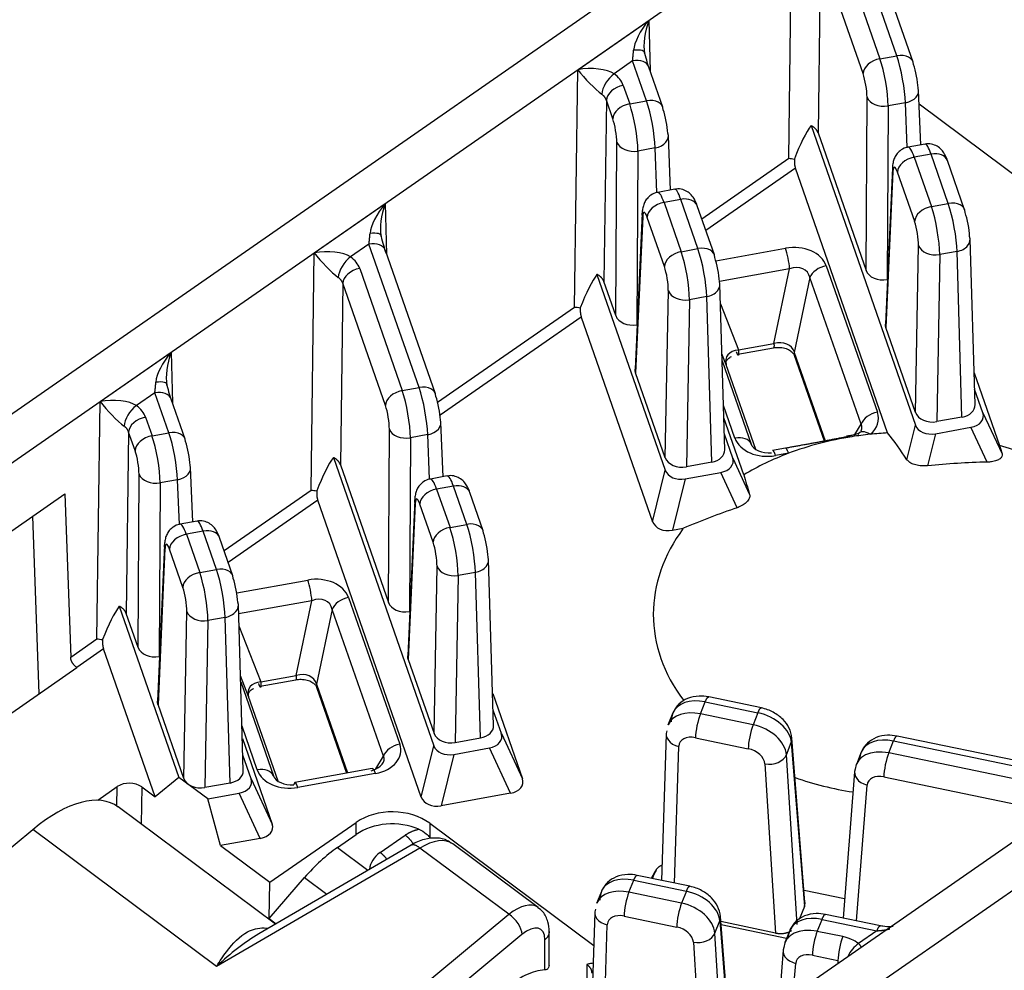
# Model space of a CAD drawing. Extents: x 0 to 21.9, y 0 to 16.9.
# Drawn here: x 11.6 to 12.7, y 14.8 to 15.9 of the extents above; entities that cross this region are included whole.
import ezdxf

# ---------------------------------------------------------------- set-up
doc = ezdxf.new("R2010")
doc.units = 0
doc.header["$LTSCALE"] = 0.375
doc.header["$MEASUREMENT"] = 0
doc.layers.add('61-773422-STUFFER-CAP', color=252, linetype='CONTINUOUS')
doc.layers.add('61-778859-NOSE-HOUSING', color=254, linetype='CONTINUOUS')

msp = doc.modelspace()

# ---------------------------------------------------------------- linework, layer by layer
at = {"layer": '61-773422-STUFFER-CAP'}
for p, q in [((12.5813, 16.1694), (11.4784, 15.4033)), ((11.5173, 15.3743), (12.6202, 16.1404)), ((12.6184, 15.9002), (12.5609, 16.0653)), ((12.4942, 15.7822), (12.4979, 16.0552)), ((12.6373, 15.8929), (12.5797, 16.058)), ((12.5502, 16.0373), (12.5992, 15.8968)), ((12.5308, 16.0201), (12.528, 15.8114)), ((12.5798, 15.8796), (12.5308, 16.0201)), ((12.2515, 15.8841), (12.3332, 15.9409)), ((12.3332, 15.9409), (12.3348, 15.8827)), ((12.3145, 15.8942), (12.2933, 15.8795)), ((12.3305, 15.8483), (12.3145, 15.8942)), ((12.5992, 15.8968), (12.6184, 15.9002)), ((12.2479, 15.6111), (12.2515, 15.8841)), ((12.3494, 15.841), (12.3334, 15.8869)), ((12.3038, 15.8661), (12.3112, 15.8448)), ((12.6461, 15.7977), (12.6436, 15.8601)), ((12.2844, 15.849), (12.2816, 15.6403)), ((12.2918, 15.8277), (12.2844, 15.849)), ((12.3112, 15.8448), (12.3305, 15.8483)), ((12.5832, 15.6532), (12.5843, 15.8525)), ((12.6086, 15.8425), (12.6074, 15.6427)), ((12.6285, 15.8461), (12.6086, 15.8425)), ((12.6306, 15.7948), (12.6285, 15.8461)), ((12.8681, 15.6776), (12.6442, 15.8445)), ((12.5199, 15.8198), (12.64, 15.4753)), ((12.3582, 15.7457), (12.3557, 15.8082)), ((12.528, 15.8114), (12.5832, 15.6532)), ((12.2953, 15.6012), (12.2964, 15.8005)), ((12.3406, 15.7941), (12.3206, 15.7905)), ((12.3426, 15.7429), (12.3406, 15.7941)), ((12.651, 15.7985), (12.6315, 15.795)), ((12.3206, 15.7905), (12.3195, 15.5908)), ((12.3941, 15.7127), (12.4942, 15.7822)), ((12.658, 15.7869), (12.6387, 15.7834)), ((12.6387, 15.7834), (12.6585, 15.7267)), ((12.6777, 15.7302), (12.658, 15.7869)), ((12.5019, 15.7707), (12.3989, 15.6991)), ((12.608, 15.4663), (12.5019, 15.7707)), ((12.6135, 15.7712), (12.6055, 15.5915)), ((12.6966, 15.7228), (12.6768, 15.7796)), ((12.6141, 15.767), (12.606, 15.5876)), ((12.6391, 15.7095), (12.6193, 15.7663)), ((12.363, 15.7466), (12.3435, 15.743)), ((12.37, 15.735), (12.3508, 15.7315)), ((12.3898, 15.6783), (12.37, 15.735)), ((11.9483, 15.6734), (12.03, 15.7302)), ((12.03, 15.7302), (12.0316, 15.6721)), ((12.3508, 15.7315), (12.3705, 15.6748)), ((12.4087, 15.671), (12.3889, 15.7277)), ((12.6585, 15.7267), (12.6777, 15.7302)), ((12.3256, 15.7192), (12.3175, 15.5396)), ((12.3262, 15.715), (12.3181, 15.5356)), ((12.3511, 15.6576), (12.3314, 15.7143)), ((12.7087, 15.4988), (12.7029, 15.6893)), ((12.0113, 15.6836), (11.9901, 15.6688)), ((12.0689, 15.5185), (12.0113, 15.6836)), ((12.3705, 15.6748), (12.3898, 15.6783)), ((12.4104, 15.6644), (12.4905, 15.6788)), ((12.6402, 15.4897), (12.6436, 15.6819)), ((11.9446, 15.4004), (11.9483, 15.6734)), ((12.0877, 15.5112), (12.0302, 15.6763)), ((12.6679, 15.6714), (12.6644, 15.4793)), ((12.6878, 15.675), (12.6679, 15.6714)), ((12.6935, 15.4845), (12.6878, 15.675)), ((12.0006, 15.6555), (12.0496, 15.515)), ((12.5374, 15.6586), (12.5962, 15.49)), ((12.2736, 15.6486), (12.3521, 15.4234)), ((12.4952, 15.655), (12.4144, 15.6405)), ((12.4772, 15.5691), (12.4952, 15.655)), ((12.5186, 15.6449), (12.5006, 15.559)), ((12.5775, 15.4763), (12.5186, 15.6449)), ((11.9812, 15.6384), (11.9784, 15.4297)), ((12.0302, 15.4978), (11.9812, 15.6384)), ((12.2953, 15.6012), (12.2816, 15.6403)), ((12.4207, 15.4469), (12.415, 15.6374)), ((12.6074, 15.6427), (12.6078, 15.6428)), ((12.3522, 15.4378), (12.3557, 15.63)), ((12.3999, 15.6231), (12.3799, 15.6195)), ((12.4056, 15.4326), (12.3999, 15.6231)), ((12.0902, 15.5016), (12.2479, 15.6111)), ((12.3799, 15.6195), (12.3765, 15.4274)), ((12.4157, 15.6147), (12.4363, 15.5617)), ((12.2555, 15.5996), (12.093, 15.4867)), ((12.2555, 15.5996), (12.3376, 15.3642)), ((12.3198, 15.5908), (12.3195, 15.5908)), ((12.6402, 15.4897), (12.606, 15.5876)), ((12.4363, 15.5617), (12.4772, 15.5691)), ((11.7019, 15.5023), (11.7837, 15.5591)), ((11.7837, 15.5591), (11.7853, 15.5009)), ((12.4223, 15.5448), (12.4174, 15.5574)), ((12.4358, 15.5568), (12.4766, 15.5642)), ((12.5005, 15.5556), (12.5349, 15.457)), ((12.5006, 15.559), (12.5361, 15.4572)), ((12.4177, 15.5491), (12.451, 15.4535)), ((12.4563, 15.4474), (12.4223, 15.5448)), ((12.4224, 15.5446), (12.4223, 15.5448)), ((12.4563, 15.4474), (12.4224, 15.5446)), ((12.3522, 15.4378), (12.3181, 15.5356)), ((12.7076, 15.5356), (12.7368, 15.4519)), ((11.7649, 15.5124), (11.7437, 15.4977)), ((11.7809, 15.4665), (11.7649, 15.5124)), ((12.0496, 15.515), (12.0689, 15.5185)), ((12.7176, 15.4893), (12.7081, 15.5166)), ((11.6983, 15.2293), (11.7019, 15.5023)), ((11.7998, 15.4592), (11.7838, 15.5051)), ((12.3759, 14.7348), (13.4788, 15.5009)), ((12.4323, 15.4604), (12.4192, 15.4979)), ((12.7176, 15.4893), (12.7396, 15.4421)), ((11.7542, 15.4844), (11.7617, 15.463)), ((12.0966, 15.4159), (12.094, 15.4783)), ((12.4425, 15.4181), (12.4196, 15.4838)), ((12.5704, 15.4643), (12.5775, 15.4763)), ((12.6302, 15.4355), (12.64, 15.4753)), ((12.6935, 15.4845), (12.6644, 15.4793)), ((11.7348, 15.4672), (11.732, 15.2585)), ((11.7423, 15.4459), (11.7348, 15.4672)), ((11.7617, 15.463), (11.7809, 15.4665)), ((12.0336, 15.2714), (12.0347, 15.4707)), ((12.0789, 15.4643), (12.059, 15.4607)), ((12.081, 15.413), (12.0789, 15.4643)), ((13.5177, 15.4719), (12.4148, 14.7058)), ((12.4297, 15.4374), (12.4202, 15.4647)), ((12.6631, 15.4654), (12.654, 15.4284)), ((12.6631, 15.4654), (12.7038, 15.4728)), ((12.7225, 15.4327), (12.7038, 15.4728)), ((12.059, 15.4607), (12.0578, 15.2609)), ((12.451, 15.4535), (12.4515, 15.4523)), ((12.4904, 15.4486), (12.4756, 15.446)), ((12.494, 15.4429), (12.4792, 15.4402)), ((11.9703, 15.438), (12.086, 15.1064)), ((11.9784, 15.4297), (12.0336, 15.2714)), ((12.4056, 15.4326), (12.3765, 15.4274)), ((12.4297, 15.4374), (12.4492, 15.3956)), ((11.7457, 15.2194), (11.7468, 15.4187)), ((11.8086, 15.3639), (11.8061, 15.4264)), ((12.3376, 15.3642), (12.3521, 15.4234)), ((12.3751, 15.4135), (12.4159, 15.4208)), ((12.4348, 15.3802), (12.4159, 15.4208)), ((11.7711, 15.4088), (11.7699, 15.209)), ((11.791, 15.4124), (11.7711, 15.4088)), ((11.7931, 15.3611), (11.791, 15.4124)), ((12.1014, 15.4168), (12.0819, 15.4132)), ((12.3751, 15.4135), (12.3606, 15.3543)), ((11.5678, 15.3311), (11.6614, 15.3961)), ((11.6614, 15.3961), (11.6681, 15.2083)), ((11.8446, 15.3309), (11.9446, 15.4004)), ((12.1084, 15.4052), (12.0891, 15.4017)), ((12.0891, 15.4017), (12.1045, 15.3576)), ((12.1237, 15.3611), (12.1084, 15.4052)), ((12.1426, 15.3538), (12.1273, 15.3978)), ((11.9523, 15.3889), (11.8493, 15.3174)), ((12.0714, 15.0473), (11.9523, 15.3889)), ((12.0639, 15.3894), (12.0559, 15.2098)), ((12.0645, 15.3852), (12.0565, 15.2058)), ((12.0851, 15.3405), (12.0697, 15.3845)), ((11.6317, 15.166), (11.6244, 15.3704)), ((11.8135, 15.3648), (11.794, 15.3613)), ((12.1045, 15.3576), (12.1237, 15.3611)), ((11.8205, 15.3532), (11.8012, 15.3497)), ((11.8012, 15.3497), (11.8165, 15.3057)), ((11.8358, 15.3092), (11.8205, 15.3532)), ((12.3606, 15.3543), (12.3729, 15.3566)), ((11.8547, 15.3019), (11.8393, 15.3459)), ((11.776, 15.3374), (11.768, 15.1578)), ((11.7766, 15.3333), (11.7686, 15.1538)), ((11.7971, 15.2886), (11.7818, 15.3326)), ((12.1547, 15.1297), (12.1489, 15.3203)), ((11.8165, 15.3057), (11.8358, 15.3092)), ((12.0862, 15.1206), (12.0896, 15.3128)), ((12.1338, 15.3059), (12.1139, 15.3023)), ((12.1395, 15.1154), (12.1338, 15.3059)), ((11.8592, 15.2823), (11.9409, 15.297)), ((12.1139, 15.3023), (12.1104, 15.1102)), ((11.9456, 15.2733), (11.8613, 15.2581)), ((11.9276, 15.1873), (11.9456, 15.2733)), ((11.9878, 15.2768), (12.0466, 15.1082)), ((11.724, 15.2669), (11.7926, 15.07)), ((11.7982, 15.0687), (11.8017, 15.2609)), ((11.8667, 15.0778), (11.861, 15.2684)), ((11.9691, 15.2632), (11.951, 15.1772)), ((12.0279, 15.0945), (11.9691, 15.2632)), ((12.0578, 15.2609), (12.0582, 15.261)), ((11.7457, 15.2194), (11.732, 15.2585)), ((11.8259, 15.2504), (11.8225, 15.0583)), ((11.8459, 15.254), (11.8259, 15.2504)), ((11.8516, 15.0635), (11.8459, 15.254)), ((11.8617, 15.2442), (11.8868, 15.1799)), ((11.6681, 15.2083), (11.6983, 15.2293)), ((11.7059, 15.2178), (11.6751, 15.1964)), ((11.7653, 15.0476), (11.7059, 15.2178)), ((11.7703, 15.209), (11.7699, 15.209)), ((12.0565, 15.2058), (12.0862, 15.1206)), ((11.5747, 15.1264), (11.6752, 15.1963)), ((11.6752, 15.1963), (11.6751, 15.1964)), ((11.8727, 15.1631), (11.8634, 15.1869)), ((11.8637, 15.18), (11.9014, 15.0717)), ((11.8862, 15.175), (11.927, 15.1824)), ((11.8868, 15.1799), (11.9276, 15.1873)), ((11.951, 15.1772), (11.9866, 15.0751)), ((11.951, 15.1738), (11.9854, 15.0749)), ((11.9067, 15.0656), (11.8727, 15.1631)), ((11.8728, 15.1629), (11.8727, 15.1631)), ((11.9067, 15.0656), (11.8728, 15.1629)), ((12.1536, 15.1666), (12.1878, 15.0683)), ((12.3925, 15.1431), (12.398, 15.1568)), ((12.398, 15.1568), (12.4587, 15.1442)), ((12.4627, 15.1499), (12.4021, 15.1625)), ((11.7982, 15.0687), (11.7686, 15.1538)), ((12.1636, 15.1204), (12.1541, 15.1475)), ((12.3609, 15.1441), (12.3553, 15.13)), ((12.4532, 15.1305), (12.3925, 15.1431)), ((12.4587, 15.1442), (12.4532, 15.1305)), ((11.8827, 15.0786), (11.8652, 15.1288)), ((11.8656, 15.1147), (11.8999, 15.0163)), ((12.1104, 15.1102), (12.1395, 15.1154)), ((12.1636, 15.1204), (12.1878, 15.0683)), ((12.3532, 15.1199), (12.348, 14.9515)), ((12.387, 15.1156), (12.4476, 15.103)), ((12.5129, 14.9264), (12.4979, 15.115)), ((12.6092, 15.0981), (12.6147, 15.1119)), ((12.6147, 15.1119), (12.8421, 15.0647)), ((12.8462, 15.0704), (12.6188, 15.1175)), ((12.0714, 15.0473), (12.086, 15.1064)), ((12.109, 15.0965), (12.1498, 15.1039)), ((12.174, 15.0517), (12.1498, 15.1039)), ((12.3628, 14.9484), (12.3676, 15.1057)), ((12.4915, 15.096), (12.4971, 15.1102)), ((12.4971, 15.1102), (12.5122, 14.9216)), ((11.8756, 15.0685), (11.8662, 15.0956)), ((12.0192, 15.0797), (12.0279, 15.0945)), ((12.109, 15.0965), (12.0945, 15.0374)), ((12.5038, 14.9008), (12.4915, 15.096)), ((12.5777, 15.0991), (12.572, 15.085)), ((12.8027, 15.058), (12.6092, 15.0981)), ((12.015, 15.0803), (11.926, 15.0642)), ((12.4667, 15.0856), (12.4791, 14.891)), ((11.7926, 15.07), (11.7653, 15.0476)), ((11.8257, 15.0454), (11.7926, 15.07)), ((11.8756, 15.0685), (11.8999, 15.0163)), ((11.9014, 15.0717), (11.9019, 15.0705)), ((12.0185, 15.0745), (11.9296, 15.0584)), ((12.57, 15.0764), (12.5567, 14.9082)), ((12.6037, 15.0706), (12.7972, 15.0305)), ((11.6992, 15.0437), (11.7217, 15.0594)), ((11.7213, 15.037), (11.7217, 15.0594)), ((11.75, 15.059), (11.7492, 15.0163)), ((11.75, 15.059), (11.7653, 15.0476)), ((11.8516, 15.0635), (11.8225, 15.0583)), ((12.572, 14.905), (12.5844, 15.0612)), ((11.8257, 15.0454), (11.8619, 15.0519)), ((11.8405, 14.9916), (11.8257, 15.0454)), ((11.8861, 14.9998), (11.8619, 15.0519)), ((12.174, 15.0517), (12.0945, 15.0374)), ((11.8972, 14.9493), (11.9964, 15.0182)), ((11.9964, 15.0043), (11.9964, 15.0182)), ((12.0813, 15.0172), (12.2699, 14.8767)), ((12.0813, 15.0172), (12.0813, 15.0006)), ((11.8861, 14.9998), (11.8405, 14.9916)), ((11.9749, 14.9894), (11.9964, 15.0043)), ((12.0242, 14.9836), (12.053, 15.0036)), ((11.8405, 14.9916), (11.8972, 14.9493)), ((11.9749, 14.9894), (12.01, 14.9632)), ((11.8965, 14.9075), (11.9372, 14.9548)), ((11.9372, 14.9548), (11.9629, 14.9357)), ((12.3805, 14.9447), (12.3199, 14.9573)), ((12.3415, 14.9632), (12.3362, 14.9539)), ((12.3363, 14.9539), (12.3407, 14.9616)), ((12.3375, 14.9536), (12.3407, 14.9616)), ((11.8965, 14.9075), (11.8972, 14.9493)), ((12.3103, 14.9379), (12.3158, 14.9516)), ((12.3158, 14.9516), (12.3764, 14.939)), ((12.2788, 14.9389), (12.2731, 14.9248)), ((12.3709, 14.9253), (12.3103, 14.9379)), ((12.3764, 14.939), (12.3709, 14.9253)), ((12.5118, 14.9404), (12.5585, 14.9307)), ((12.5122, 14.9216), (12.5062, 14.9066)), ((11.8965, 14.9075), (11.9044, 14.9016)), ((12.271, 14.9147), (12.2652, 14.7243)), ((12.3048, 14.9104), (12.3654, 14.8978)), ((12.4268, 14.7701), (12.4157, 14.9098)), ((12.5998, 14.8993), (12.5366, 14.9124)), ((12.2796, 14.7101), (12.2855, 14.9005)), ((12.4092, 14.8908), (12.4149, 14.905)), ((12.4149, 14.905), (12.4257, 14.7694)), ((12.4791, 14.891), (12.4161, 14.9041)), ((12.4917, 14.8846), (12.4164, 14.9003)), ((12.527, 14.8929), (12.5325, 14.9067)), ((12.5325, 14.9067), (12.5957, 14.8936)), ((12.4173, 14.7635), (12.4092, 14.8908)), ((12.4954, 14.894), (12.4898, 14.8799)), ((12.5564, 14.8869), (12.527, 14.8929)), ((12.5957, 14.8936), (12.5745, 14.8788)), ((12.3845, 14.8805), (12.393, 14.7466)), ((12.4878, 14.8712), (12.4828, 14.809)), ((12.5214, 14.8655), (12.5508, 14.8594)), ((12.2619, 14.8548), (12.2619, 14.8392)), ((12.4993, 14.8205), (12.5022, 14.8561)), ((12.5508, 14.8594), (12.5507, 14.8562))]:
    msp.add_line(p, q, dxfattribs=at)
for centre, major_axis, ratio, start_param, end_param in [((12.3471, 15.9308), (0.0287, 0.0335), 0.388433, 1.601185, 2.649661), ((12.3471, 15.9308), (0.0115, 0.0388), 0.403666, 1.428584, 2.47706), ((12.309, 15.8993), (0.0194, 0.0047), 0.293853, 6.118766, 7.430189), ((12.3145, 15.8803), (0.0189, 0.0066), 0.673779, 0.000023, 1.34), ((12.3333, 15.9114), (-0.0092, 0.0422), 0.154595, 1.737199, 2.242066), ((12.5992, 15.8829), (0.0189, 0.0066), 0.673779, 1.34, 2.893343), ((12.5988, 15.8689), (-0.0069, 0.0394), 0.175305, 3.947722, 5.466158), ((12.6184, 15.8863), (0.0189, 0.0066), 0.673779, 6.069842, 7.623185), ((12.6188, 15.8725), (-0.0073, 0.0393), 0.162749, 3.945675, 5.464111), ((12.2654, 15.874), (0.0314, 0.0003), 0.363546, 0.471668, 2.025011), ((12.2654, 15.874), (-0.0195, 0.0207), 0.139018, 0.936505, 2.489848), ((12.6382, 15.8763), (-0.0038, 0.0196), 0.156455, 3.944772, 5.463208), ((12.2933, 15.8656), (0.0117, 0.0162), 0.491454, 0.97192, 2.512252), ((12.265, 15.8591), (0.04, 0), 0.719711, 0.245558, 0.784629), ((12.5794, 15.8657), (-0.0033, 0.0197), 0.181563, 3.948866, 5.467303), ((12.3038, 15.8522), (0.0189, 0.0066), 0.673779, 1.34, 2.893343), ((12.6236, 15.8593), (0.02, 0.0008), 0.685933, 4.930002, 6.499885), ((12.3305, 15.8344), (0.0189, 0.0066), 0.673779, 6.069842, 7.623185), ((12.3309, 15.8206), (-0.0073, 0.0393), 0.162749, 3.945675, 5.464111), ((12.6037, 15.8557), (-0.02, 0.0001), 0.680041, 0.250242, 1.820125), ((12.3112, 15.8309), (0.0189, 0.0066), 0.673779, 1.34, 2.893343), ((12.3109, 15.817), (-0.0069, 0.0394), 0.175305, 3.947722, 5.466158), ((12.3502, 15.8243), (-0.0038, 0.0196), 0.156455, 3.944772, 5.463208), ((12.2915, 15.8137), (-0.0033, 0.0197), 0.181563, 3.948866, 5.467303), ((12.5081, 15.7738), (0.0185, 0.0509), 0.176746, 0.509525, 1.484073), ((12.3357, 15.8073), (0.02, 0.0008), 0.685933, 4.930002, 6.499885), ((12.3158, 15.8038), (-0.02, 0.0001), 0.680041, 0.250242, 1.820125), ((12.6383, 15.7556), (-0.0069, 0.0394), 0.175305, 5.466158, 6.270977), ((12.6583, 15.7592), (-0.0073, 0.0393), 0.162749, 5.464111, 6.282193), ((12.6387, 15.7696), (0.0189, 0.0066), 0.673779, 1.34, 2.893343), ((12.658, 15.773), (0.0189, 0.0066), 0.673779, 0.000023, 1.34), ((12.6189, 15.7523), (-0.0033, 0.0197), 0.181563, 5.467303, 6.985739), ((12.3704, 15.7072), (-0.0073, 0.0393), 0.162749, 5.464111, 6.282193), ((12.3504, 15.7036), (-0.0069, 0.0394), 0.175305, 5.466158, 6.270977), ((12.37, 15.7211), (0.0189, 0.0066), 0.673779, 0.000023, 1.34), ((12.0439, 15.7201), (0.0287, 0.0335), 0.388433, 1.601185, 2.649661), ((12.0439, 15.7201), (0.0115, 0.0388), 0.403666, 1.428584, 2.47706), ((12.3508, 15.7176), (0.0189, 0.0066), 0.673779, 1.34, 2.893343), ((12.6585, 15.7128), (0.0189, 0.0066), 0.673779, 1.34, 2.893343), ((12.6581, 15.6988), (-0.0069, 0.0394), 0.175203, 3.91283, 5.466176), ((12.6777, 15.7163), (0.0189, 0.0066), 0.673779, 6.069842, 7.623185), ((12.6781, 15.7024), (-0.0073, 0.0393), 0.162647, 3.910786, 5.464132), ((12.331, 15.7004), (-0.0033, 0.0197), 0.181563, 5.467303, 6.985739), ((12.6975, 15.7062), (-0.0038, 0.0196), 0.156454, 3.909865, 5.463211), ((12.6387, 15.6956), (-0.0033, 0.0197), 0.181564, 3.913954, 5.4673), ((12.0058, 15.6887), (0.0194, 0.0047), 0.293853, 6.118766, 7.430189), ((12.0301, 15.7008), (-0.0092, 0.0422), 0.154595, 1.737199, 2.242066), ((12.6829, 15.6887), (0.02, 0.0006), 0.710311, 4.936531, 6.507328), ((12.0113, 15.6697), (0.0189, 0.0066), 0.673779, 0.000023, 1.34), ((12.3898, 15.6644), (0.0189, 0.0066), 0.673779, 6.069842, 7.623185), ((12.3901, 15.6505), (-0.0073, 0.0393), 0.162647, 3.910786, 5.464132), ((12.4979, 15.6494), (0.0406, 0.0039), 0.738025, 0.177946, 1.681705), ((12.4905, 15.6649), (-0.0036, 0.0197), 0.169033, 4.156098, 5.465095), ((12.663, 15.6851), (-0.02, 0.0004), 0.704419, 0.258674, 1.828861), ((11.9622, 15.6633), (0.0314, 0.0003), 0.363546, 0.471668, 2.025011), ((11.9622, 15.6633), (-0.0195, 0.0207), 0.139018, 0.936505, 2.489848), ((11.9901, 15.6549), (0.0117, 0.0162), 0.491454, 0.97192, 2.512252), ((11.9618, 15.6485), (0.04, 0), 0.719711, 0.245558, 0.784629), ((12.3705, 15.6609), (0.0189, 0.0066), 0.673779, 1.34, 2.893343), ((12.3702, 15.6469), (-0.0069, 0.0394), 0.175203, 3.91283, 5.466176), ((12.4095, 15.6543), (-0.0038, 0.0196), 0.156454, 3.909865, 5.463211), ((12.0006, 15.6416), (0.0189, 0.0066), 0.673779, 1.34, 2.893343), ((12.3508, 15.6437), (-0.0033, 0.0197), 0.181564, 3.913954, 5.4673), ((12.4979, 15.6355), (0.0169, 0.0167), 0.763243, 5.828713, 7.332472), ((12.5374, 15.6447), (0.0189, 0.0066), 0.673779, 1.34, 2.648997), ((12.2618, 15.6026), (0.0185, 0.0509), 0.176746, 0.509525, 1.484073), ((12.6026, 15.6567), (0.02, 0), 0.720424, 3.387487, 4.95737), ((12.395, 15.6368), (0.02, 0.0006), 0.710311, 4.936531, 6.507328), ((12.3751, 15.6332), (-0.02, 0.0004), 0.704419, 0.258674, 1.828861), ((12.3146, 15.6047), (0.02, 0), 0.720424, 3.387487, 4.95737), ((12.4804, 15.552), (0.0194, 0.0094), 0.798264, 6.136296, 7.640054), ((11.7975, 15.549), (0.0287, 0.0335), 0.388433, 1.601185, 2.649661), ((11.7975, 15.549), (0.0115, 0.0388), 0.403666, 1.428584, 2.47706), ((12.4436, 15.5453), (-0.0214, 0.0074), 0.683624, 5.279181, 6.782939), ((11.7594, 15.5175), (0.0194, 0.0047), 0.293853, 6.118766, 7.430189), ((11.7837, 15.5297), (-0.0092, 0.0422), 0.154595, 1.737199, 2.242066), ((12.0689, 15.5046), (0.0189, 0.0066), 0.673779, 6.069842, 7.623185), ((11.7649, 15.4985), (0.0189, 0.0066), 0.673779, 0.000023, 1.34), ((12.0496, 15.5011), (0.0189, 0.0066), 0.673779, 1.34, 2.893343), ((12.0492, 15.4871), (-0.0069, 0.0394), 0.175305, 3.947722, 5.466158), ((12.0692, 15.4907), (-0.0073, 0.0393), 0.162749, 3.945675, 5.464111), ((12.0886, 15.4945), (-0.0038, 0.0196), 0.156455, 3.944772, 5.463208), ((11.7158, 15.4922), (0.0314, 0.0003), 0.363546, 0.471668, 2.025011), ((11.7158, 15.4922), (-0.0195, 0.0207), 0.139018, 0.936505, 2.489848), ((11.7437, 15.4838), (0.0117, 0.0162), 0.491454, 0.97192, 2.512252), ((11.7154, 15.4773), (0.04, 0), 0.719711, 0.245558, 0.784629), ((12.0299, 15.4839), (-0.0033, 0.0197), 0.181563, 3.948866, 5.467303), ((12.6887, 15.4985), (-0.02, 0), 0.719236, 1.816867, 3.163505), ((12.5962, 15.4761), (0.0189, 0.0066), 0.673779, 1.34, 2.648997), ((12.5554, 15.4846), (-0.042, 0.0033), 0.693453, 2.507401, 3.438084), ((12.6596, 15.4932), (0.02, 0), 0.719443, 3.387123, 4.95731), ((12.6967, 15.4871), (-0.0215, 0.0024), 0.678828, 1.98636, 3.456989), ((11.7542, 15.4705), (0.0189, 0.0066), 0.673779, 1.34, 2.893343), ((12.074, 15.4775), (0.02, 0.0008), 0.685933, 4.930002, 6.499885), ((12.66, 15.4805), (0.0205, 0.0031), 0.743728, 3.280549, 4.751178), ((11.7617, 15.4491), (0.0189, 0.0066), 0.673779, 1.34, 2.893343), ((11.7613, 15.4352), (-0.0069, 0.0394), 0.175305, 3.947722, 5.466158), ((11.7809, 15.4526), (0.0189, 0.0066), 0.673779, 6.069842, 7.623185), ((11.7813, 15.4388), (-0.0073, 0.0393), 0.162749, 3.945675, 5.464111), ((12.0541, 15.4739), (-0.02, 0.0001), 0.680041, 0.250242, 1.820125), ((12.6291, 15.2577), (0.2907, 0), 0.71934, 1.713288, 1.786352), ((12.5878, 15.4508), (-0.0125, 0.0156), 0.517402, 5.28479, 6.499403), ((12.6291, 15.2577), (0.2907, 0), 0.71934, 1.643279, 1.713288), ((12.4342, 14.6994), (0.0491, 0.8424), 0.387834, 5.797265, 5.878364), ((11.8007, 15.4425), (-0.0038, 0.0196), 0.156455, 3.944772, 5.463208), ((12.4323, 15.4465), (0.0189, 0.0066), 0.673779, 0.031003, 1.34), ((12.4718, 15.4696), (0.0406, 0.0039), 0.738025, 3.319539, 4.823298), ((12.4718, 15.4557), (-0.0212, 0.0003), 0.58525, 0.202227, 1.705986), ((12.6291, 15.2577), (0.2907, 0), 0.71934, 1.786352, 2.054184), ((12.6291, 15.2577), (0.2907, 0), 0.71934, 0.523272, 1.191391), ((13.0162, 14.8504), (-0.2944, 0.7023), 0.067116, 0.514738, 0.541188), ((11.7419, 15.4319), (-0.0033, 0.0197), 0.181563, 3.948866, 5.467303), ((12.4007, 15.4466), (-0.02, 0), 0.719236, 1.816867, 3.163505), ((12.6291, 15.2577), (0.2907, 0), 0.71934, 2.054184, 2.267631), ((11.7861, 15.4256), (0.02, 0.0008), 0.685933, 4.930002, 6.499885), ((11.9586, 15.392), (0.0185, 0.0509), 0.176746, 0.509525, 1.484073), ((12.3716, 15.4413), (0.02, 0), 0.719443, 3.387123, 4.95731), ((12.4088, 15.4352), (-0.0215, 0.0024), 0.678828, 1.98636, 3.456989), ((12.6461, 14.6555), (0.7685, 0.4011), 0.866678, 1.055267, 1.136641), ((11.7662, 15.422), (-0.02, 0.0001), 0.680041, 0.250242, 1.820125), ((12.3721, 15.4285), (0.0205, 0.0031), 0.743728, 3.280549, 4.751178), ((12.7571, 14.7417), (-0.332, 0.792), 0.067116, 0.519872, 0.572117), ((12.0888, 15.3738), (-0.0069, 0.0394), 0.175305, 5.466158, 6.270977), ((12.1087, 15.3774), (-0.0073, 0.0393), 0.162749, 5.464111, 6.282193), ((12.1084, 15.3913), (0.0189, 0.0066), 0.673779, 0.000023, 1.34), ((12.0891, 15.3878), (0.0189, 0.0066), 0.673779, 1.34, 2.893343), ((12.0694, 15.3706), (-0.0033, 0.0197), 0.181563, 5.467303, 6.985739), ((12.6461, 14.6555), (0.7685, 0.4011), 0.866678, 1.39916, 1.475792), ((11.8008, 15.3219), (-0.0069, 0.0394), 0.175305, 5.466158, 6.270977), ((11.8208, 15.3255), (-0.0073, 0.0393), 0.162749, 5.464111, 6.282193), ((12.1237, 15.3472), (0.0189, 0.0066), 0.673779, 6.069842, 7.623185), ((12.1241, 15.3334), (-0.0073, 0.0393), 0.162647, 3.910786, 5.464132), ((12.3575, 15.3694), (0.0205, 0.0031), 0.743728, 3.280549, 4.751178), ((11.8012, 15.3358), (0.0189, 0.0066), 0.673779, 1.34, 2.893343), ((11.8205, 15.3393), (0.0189, 0.0066), 0.673779, 0.000023, 1.34), ((12.1045, 15.3437), (0.0189, 0.0066), 0.673779, 1.34, 2.893343), ((12.1041, 15.3298), (-0.0069, 0.0394), 0.175203, 3.91283, 5.466176), ((12.1435, 15.3371), (-0.0038, 0.0196), 0.156454, 3.909865, 5.463211), ((12.6291, 15.2577), (0.2907, 0), 0.71934, 2.649268, 3.634878), ((11.7815, 15.3186), (-0.0033, 0.0197), 0.181563, 5.467303, 6.985739), ((12.0847, 15.3265), (-0.0033, 0.0197), 0.181564, 3.913954, 5.4673), ((12.1289, 15.3197), (0.02, 0.0006), 0.710311, 4.936531, 6.507328), ((11.8165, 15.2918), (0.0189, 0.0066), 0.673779, 1.34, 2.893343), ((11.8162, 15.2779), (-0.0069, 0.0394), 0.175203, 3.91283, 5.466176), ((11.8358, 15.2953), (0.0189, 0.0066), 0.673779, 6.069842, 7.623185), ((11.8361, 15.2815), (-0.0073, 0.0393), 0.162647, 3.910786, 5.464132), ((12.109, 15.3161), (-0.02, 0.0004), 0.704419, 0.258674, 1.828861), ((11.8555, 15.2852), (-0.0038, 0.0196), 0.156454, 3.909865, 5.463211), ((11.9483, 15.2677), (0.0406, 0.0039), 0.738025, 0.177946, 1.681705), ((11.9409, 15.2831), (-0.0036, 0.0197), 0.169033, 4.156098, 5.465095), ((11.7968, 15.2746), (-0.0033, 0.0197), 0.181564, 3.913954, 5.4673), ((11.841, 15.2678), (0.02, 0.0006), 0.710311, 4.936531, 6.507328), ((11.9483, 15.2538), (0.0169, 0.0167), 0.763243, 5.828713, 7.332472), ((11.9878, 15.263), (0.0189, 0.0066), 0.673779, 1.34, 2.648997), ((12.053, 15.2749), (0.02, 0), 0.720424, 3.387487, 4.95737), ((11.7122, 15.2209), (0.0185, 0.0509), 0.176746, 0.509525, 1.484073), ((11.8211, 15.2642), (-0.02, 0.0004), 0.704419, 0.258674, 1.828861), ((11.7651, 15.223), (0.02, 0), 0.720424, 3.387487, 4.95737), ((11.894, 15.1636), (-0.0214, 0.0074), 0.683624, 5.279181, 6.782939), ((11.9308, 15.1702), (0.0194, 0.0094), 0.798264, 6.136296, 7.640054), ((12.3981, 15.1293), (-0.0372, 0.0148), 0.661218, 4.971691, 6.281331), ((12.3924, 15.115), (-0.0371, 0.015), 0.673773, 4.975739, 6.257443), ((12.3925, 15.1292), (0.0041, 0.0196), 0.192445, 0.822784, 2.376127), ((12.4588, 15.1167), (-0.0372, 0.0148), 0.661188, 3.453387, 4.971824), ((12.1347, 15.1294), (-0.02, 0), 0.719236, 1.816867, 3.163505), ((12.3732, 15.1193), (-0.02, 0.0006), 0.71083, 6.024893, 7.595081), ((12.4532, 15.1166), (0.0041, 0.0196), 0.192445, 0.822784, 2.376127), ((12.4531, 15.1025), (-0.0371, 0.015), 0.673744, 3.457433, 4.975869), ((12.1056, 15.1241), (0.02, 0), 0.719443, 3.387123, 4.95731), ((12.1426, 15.1182), (-0.0215, 0.0024), 0.678828, 1.98636, 3.456989), ((12.3869, 15.1015), (-0.0185, 0.0076), 0.680009, 4.978055, 6.531401), ((12.6148, 15.0843), (-0.0372, 0.0148), 0.661188, 4.971824, 6.281191), ((12.0058, 15.1029), (-0.042, 0.0033), 0.693453, 1.934325, 3.438084), ((12.0466, 15.0943), (0.0189, 0.0066), 0.673779, 1.34, 2.648997), ((12.1059, 15.1116), (0.0205, 0.0031), 0.743728, 3.280549, 4.751178), ((12.4475, 15.0889), (-0.0185, 0.0076), 0.680011, 3.45961, 4.978046), ((12.6091, 15.0701), (-0.0371, 0.015), 0.673744, 4.975869, 6.494306), ((12.0058, 15.089), (0.023, 0.0028), 0.550176, 5.00307, 6.506829), ((12.4723, 15.0992), (0.02, 0.0013), 0.696542, 4.387245, 5.957128), ((12.6092, 15.0842), (0.0041, 0.0196), 0.192445, 0.822784, 2.376127), ((11.8467, 15.0775), (-0.02, 0), 0.719236, 1.816867, 3.163505), ((11.8827, 15.0647), (0.0189, 0.0066), 0.673779, 0.031003, 1.34), ((11.9222, 15.0878), (0.0406, 0.0039), 0.738025, 3.319539, 4.823298), ((12.5899, 15.0748), (-0.0199, 0.0016), 0.716682, 6.059745, 7.629628), ((11.8176, 15.0722), (0.02, 0), 0.719443, 3.387123, 4.95731), ((11.8547, 15.0663), (-0.0215, 0.0024), 0.678828, 1.98636, 3.456989), ((11.9222, 15.0739), (-0.0212, 0.0003), 0.58525, 0.202227, 1.705986), ((12.1669, 15.0661), (-0.0215, 0.0024), 0.678828, 1.98636, 3.456989), ((12.6291, 15.2577), (0.2907, 0), 0.71934, 4.257923, 4.501234), ((12.6036, 15.0565), (-0.0185, 0.0076), 0.680011, 4.978046, 6.496483), ((11.7356, 15.049), (0.02, 0), 0.719336, 0.767706, 2.338502), ((11.9296, 15.0445), (-0.0036, 0.0197), 0.169033, 5.465095, 6.774091), ((12.0914, 15.0525), (0.0205, 0.0031), 0.743728, 3.280549, 4.751178), ((12.0381, 14.9872), (0.06, 0), 0.71934, 0.767945, 2.338741), ((11.879, 15.0141), (-0.0215, 0.0024), 0.678828, 1.98636, 3.456989), ((12.0381, 14.9733), (0.06, 0), 0.71934, 1.034025, 2.338741), ((11.9749, 14.906), (0.0717, 0.0962), 0.499695, 0.979921, 1.431761), ((12.052, 14.9629), (0.04, 0), 0.71934, 2.338741, 3.093172), ((12.3159, 14.9241), (-0.0372, 0.0148), 0.661218, 4.971691, 6.281331), ((12.3102, 14.9099), (-0.0371, 0.015), 0.673773, 4.975739, 6.257443), ((12.3103, 14.924), (0.0041, 0.0196), 0.192445, 0.822784, 2.376127), ((12.3765, 14.9115), (-0.0372, 0.0148), 0.661188, 3.453387, 4.971824), ((12.3709, 14.9114), (0.0041, 0.0196), 0.192445, 0.822784, 2.376127), ((12.3708, 14.8973), (-0.0371, 0.015), 0.673744, 3.457433, 4.975869), ((12.291, 14.9141), (-0.02, 0.0006), 0.71083, 6.024893, 7.595081), ((12.3047, 14.8963), (-0.0185, 0.0076), 0.680009, 4.978055, 6.531401), ((12.5326, 14.8791), (-0.0372, 0.0148), 0.661188, 4.971824, 6.281191), ((12.3653, 14.8837), (-0.0185, 0.0076), 0.680011, 3.45961, 4.978046), ((12.5269, 14.8649), (-0.0371, 0.015), 0.673744, 4.975869, 6.494306), ((12.39, 14.894), (0.02, 0.0013), 0.696542, 4.387245, 5.957128), ((12.527, 14.8791), (0.0041, 0.0196), 0.192445, 0.822784, 2.376127), ((12.5564, 14.873), (0.0041, 0.0196), 0.192445, 0.822784, 2.376127), ((12.5453, 14.8592), (0.04, 0), 0.718954, 0.750308, 1.289379), ((12.5077, 14.8696), (-0.0199, 0.0016), 0.716682, 6.059745, 7.629628), ((12.5745, 14.8649), (0.0122, 0.0158), 0.507794, 0.988144, 1.98883), ((12.5214, 14.8513), (-0.0185, 0.0076), 0.680011, 4.978046, 6.496483)]:
    msp.add_ellipse(centre, major_axis=major_axis, ratio=ratio, start_param=start_param, end_param=end_param, dxfattribs=at)
for points in [[(12.3145, 15.8942), (12.3152, 15.8998), (12.3157, 15.9065)], [(12.2844, 15.849), (12.2831, 15.853), (12.2792, 15.8558)], [(12.528, 15.8114), (12.5261, 15.8167), (12.5199, 15.8198)], [(12.5008, 15.7814), (12.5004, 15.775), (12.5019, 15.7707)], [(12.6135, 15.7712), (12.6134, 15.7691), (12.6141, 15.767)], [(12.3262, 15.715), (12.3255, 15.7171), (12.3256, 15.7192)], [(12.0113, 15.6836), (12.012, 15.6892), (12.0125, 15.6958)], [(11.9812, 15.6384), (11.9798, 15.6423), (11.9759, 15.6452)], [(12.2816, 15.6403), (12.2798, 15.6456), (12.2736, 15.6486)], [(12.2544, 15.6103), (12.254, 15.6039), (12.2555, 15.5996)], [(12.606, 15.5876), (12.6054, 15.5895), (12.6055, 15.5915)], [(12.4772, 15.5691), (12.4775, 15.5643), (12.4766, 15.5642)], [(12.4363, 15.5617), (12.4372, 15.5506), (12.434, 15.5597)], [(12.5006, 15.559), (12.5, 15.5572), (12.5005, 15.5556)], [(12.3181, 15.5356), (12.3174, 15.5376), (12.3175, 15.5396)], [(11.7649, 15.5124), (11.7656, 15.5181), (11.7661, 15.5247)], [(11.7348, 15.4672), (11.7335, 15.4712), (11.7296, 15.4741)], [(12.5772, 15.4684), (12.5796, 15.4725), (12.5775, 15.4763)], [(12.5653, 15.4626), (12.5278, 15.4553), (12.4904, 15.4487)], [(12.4792, 15.4402), (12.477, 15.4462), (12.4756, 15.446)], [(12.494, 15.4429), (12.4919, 15.4488), (12.4905, 15.4487)], [(11.9784, 15.4297), (11.9766, 15.4349), (11.9703, 15.438)], [(11.9512, 15.3997), (11.9508, 15.3933), (11.9523, 15.3889)], [(12.0645, 15.3852), (12.0639, 15.3873), (12.0639, 15.3894)], [(11.7766, 15.3333), (11.7759, 15.3353), (11.776, 15.3374)], [(11.732, 15.2585), (11.7302, 15.2638), (11.724, 15.2669)], [(11.7048, 15.2285), (11.7044, 15.2221), (11.7059, 15.2178)], [(11.6751, 15.1964), (11.6683, 15.2015), (11.6681, 15.2083)], [(12.0565, 15.2058), (12.0558, 15.2078), (12.0559, 15.2098)], [(11.8868, 15.1799), (11.8876, 15.1688), (11.8844, 15.1779)], [(11.9276, 15.1873), (11.9279, 15.1826), (11.927, 15.1824)], [(11.951, 15.1772), (11.9504, 15.1754), (11.951, 15.1738)], [(11.7686, 15.1538), (11.7679, 15.1558), (11.768, 15.1578)], [(12.398, 15.1568), (12.4004, 15.1628), (12.4021, 15.1625)], [(12.4587, 15.1442), (12.4611, 15.1502), (12.4627, 15.1499)], [(12.4971, 15.1102), (12.4981, 15.1126), (12.4979, 15.115)], [(12.6188, 15.1175), (12.6171, 15.1179), (12.6147, 15.1119)], [(12.015, 15.0803), (12.0164, 15.0805), (12.0185, 15.0745)], [(12.053, 15.0036), (12.0598, 15.0084), (12.0688, 15.0104)], [(12.053, 15.0036), (12.0583, 14.9997), (12.0623, 14.9932)], [(12.0242, 14.9836), (12.0283, 14.9806), (12.0318, 14.9758)], [(12.3407, 14.9616), (12.3428, 14.9667), (12.3486, 14.9694)], [(12.3158, 14.9516), (12.3183, 14.9576), (12.3199, 14.9573)], [(12.3764, 14.939), (12.3789, 14.9451), (12.3805, 14.9447)], [(12.5122, 14.9216), (12.5131, 14.9239), (12.5129, 14.9264)], [(12.4149, 14.905), (12.4159, 14.9074), (12.4157, 14.9098)], [(12.5325, 14.9067), (12.5349, 14.9127), (12.5366, 14.9124)], [(12.5957, 14.8936), (12.5981, 14.8996), (12.5998, 14.8993)], [(12.4791, 14.891), (12.4895, 14.8889), (12.4976, 14.8939)], [(12.5957, 14.8936), (12.6036, 14.8939), (12.6104, 14.8958)], [(12.5775, 14.8748), (12.5769, 14.8769), (12.5745, 14.8788)], [(12.2619, 14.8548), (12.2675, 14.8507), (12.2675, 14.8449)]]:
    msp.add_open_spline(points, degree=2, dxfattribs=at)
for points, knots in [([(12.6323, 15.7949), (12.6317, 15.7949), (12.6286, 15.7948), (12.6238, 15.7923), (12.619, 15.788), (12.616, 15.7832), (12.6143, 15.7782), (12.6137, 15.7743), (12.6135, 15.7718), (12.6135, 15.7712)], [0, 0, 0, 0, 0.04966, 0.263238, 0.437373, 0.593804, 0.747677, 0.931241, 1, 1, 1, 1]), ([(12.6768, 15.7796), (12.6762, 15.7818), (12.6745, 15.7856), (12.6714, 15.7908), (12.6665, 15.7955), (12.6601, 15.7984), (12.6544, 15.7993), (12.6513, 15.7984), (12.6505, 15.7981)], [0, 0, 0, 0, 0.215771, 0.393198, 0.573118, 0.749088, 0.940032, 1, 1, 1, 1]), ([(12.4942, 15.7822), (12.4943, 15.7822), (12.4943, 15.7822), (12.4944, 15.7822), (12.4962, 15.7822), (12.4983, 15.7819), (12.5008, 15.7814)], [0, 0, 0, 0, 0.026797, 0.026797, 0.026797, 1, 1, 1, 1]), ([(12.3889, 15.7277), (12.3883, 15.7298), (12.3866, 15.7336), (12.3835, 15.7389), (12.3786, 15.7436), (12.3722, 15.7465), (12.3665, 15.7474), (12.3634, 15.7465), (12.3626, 15.7462)], [0, 0, 0, 0, 0.215771, 0.393198, 0.573118, 0.749088, 0.940032, 1, 1, 1, 1]), ([(12.3444, 15.7429), (12.3438, 15.7429), (12.3407, 15.7429), (12.3358, 15.7403), (12.3311, 15.7361), (12.3281, 15.7313), (12.3264, 15.7262), (12.3258, 15.7223), (12.3256, 15.7199), (12.3256, 15.7192)], [0, 0, 0, 0, 0.04966, 0.263238, 0.437373, 0.593804, 0.747677, 0.931241, 1, 1, 1, 1]), ([(12.2479, 15.6111), (12.2479, 15.6111), (12.248, 15.6111), (12.248, 15.6111), (12.2498, 15.611), (12.252, 15.6108), (12.2544, 15.6103)], [0, 0, 0, 0, 0.026797, 0.026797, 0.026797, 1, 1, 1, 1]), ([(12.4766, 15.5642), (12.4787, 15.5645), (12.483, 15.5649), (12.4898, 15.564), (12.4954, 15.5616), (12.4991, 15.5584), (12.5003, 15.5566), (12.5005, 15.5556)], [0, 0, 0, 0, 0.184763, 0.397202, 0.595695, 0.789002, 1, 1, 1, 1]), ([(12.4224, 15.5446), (12.4221, 15.5454), (12.4218, 15.5473), (12.4226, 15.5496), (12.4253, 15.5527), (12.4276, 15.5538), (12.4284, 15.5542)], [0, 0, 0, 0, 0.245074, 0.621123, 0.885746, 1, 1, 1, 1]), ([(12.5753, 15.4665), (12.575, 15.4662), (12.5742, 15.4656), (12.5721, 15.4647), (12.568, 15.4636), (12.5639, 15.4629), (12.5614, 15.4625), (12.5605, 15.4624)], [0, 0, 0, 0, 0.144258, 0.37655, 0.607632, 0.871833, 1, 1, 1, 1]), ([(12.7396, 15.4421), (12.7399, 15.4411), (12.7398, 15.4401), (12.7394, 15.4392), (12.7391, 15.4382), (12.7383, 15.4373), (12.7373, 15.4366), (12.7363, 15.4358), (12.7349, 15.4351), (12.7334, 15.4345), (12.7316, 15.4339), (12.7297, 15.4334), (12.7276, 15.4331), (12.7259, 15.4329), (12.7242, 15.4327), (12.7225, 15.4327)], [0, 0, 0, 0, 0.197647, 0.197647, 0.197647, 0.394745, 0.394745, 0.394745, 0.599855, 0.599855, 0.599855, 0.827037, 0.827037, 0.827037, 1, 1, 1, 1]), ([(12.654, 15.4284), (12.6517, 15.4282), (12.6494, 15.4282), (12.6471, 15.4284), (12.6448, 15.4285), (12.6425, 15.4289), (12.6404, 15.4294), (12.6383, 15.43), (12.6364, 15.4307), (12.6348, 15.4315), (12.6333, 15.4324), (12.632, 15.4334), (12.6311, 15.4344), (12.6307, 15.4347), (12.6305, 15.4351), (12.6302, 15.4355)], [0, 0, 0, 0, 0.234667, 0.234667, 0.234667, 0.469613, 0.469613, 0.469613, 0.70031, 0.70031, 0.70031, 0.925303, 0.925303, 0.925303, 1, 1, 1, 1]), ([(12.1273, 15.3978), (12.1266, 15.4), (12.125, 15.4038), (12.1218, 15.4091), (12.1169, 15.4138), (12.1105, 15.4167), (12.1048, 15.4175), (12.1017, 15.4166), (12.101, 15.4164)], [0, 0, 0, 0, 0.215771, 0.393198, 0.573118, 0.749088, 0.940032, 1, 1, 1, 1]), ([(12.0827, 15.4131), (12.0822, 15.4131), (12.079, 15.413), (12.0742, 15.4105), (12.0694, 15.4063), (12.0664, 15.4015), (12.0647, 15.3964), (12.0641, 15.3925), (12.064, 15.3901), (12.0639, 15.3894)], [0, 0, 0, 0, 0.04966, 0.263238, 0.437373, 0.593804, 0.747677, 0.931241, 1, 1, 1, 1]), ([(11.9446, 15.4004), (11.9447, 15.4004), (11.9447, 15.4004), (11.9448, 15.4004), (11.9466, 15.4004), (11.9488, 15.4001), (11.9512, 15.3997)], [0, 0, 0, 0, 0.026797, 0.026797, 0.026797, 1, 1, 1, 1]), ([(12.4492, 15.3956), (12.4495, 15.3944), (12.4495, 15.3932), (12.4491, 15.3919), (12.4487, 15.3906), (12.448, 15.3892), (12.4469, 15.3879), (12.4459, 15.3867), (12.4445, 15.3854), (12.4429, 15.3843), (12.4412, 15.3831), (12.4393, 15.3821), (12.4373, 15.3812), (12.4365, 15.3808), (12.4357, 15.3805), (12.4348, 15.3802)], [0, 0, 0, 0, 0.226692, 0.226692, 0.226692, 0.453394, 0.453394, 0.453394, 0.680069, 0.680069, 0.680069, 0.908162, 0.908162, 0.908162, 1, 1, 1, 1]), ([(11.7948, 15.3612), (11.7942, 15.3612), (11.7911, 15.3611), (11.7863, 15.3585), (11.7815, 15.3543), (11.7785, 15.3495), (11.7768, 15.3445), (11.7762, 15.3406), (11.7761, 15.3381), (11.776, 15.3374)], [0, 0, 0, 0, 0.04966, 0.263238, 0.437373, 0.593804, 0.747677, 0.931241, 1, 1, 1, 1]), ([(11.8393, 15.3459), (11.8387, 15.348), (11.837, 15.3518), (11.8339, 15.3571), (11.829, 15.3618), (11.8226, 15.3647), (11.8169, 15.3656), (11.8138, 15.3647), (11.813, 15.3644)], [0, 0, 0, 0, 0.215771, 0.393198, 0.573118, 0.749088, 0.940032, 1, 1, 1, 1]), ([(11.6983, 15.2293), (11.6983, 15.2293), (11.6984, 15.2293), (11.6984, 15.2293), (11.7002, 15.2293), (11.7024, 15.229), (11.7048, 15.2285)], [0, 0, 0, 0, 0.026797, 0.026797, 0.026797, 1, 1, 1, 1]), ([(11.927, 15.1824), (11.9291, 15.1828), (11.9335, 15.1831), (11.9402, 15.1822), (11.9459, 15.1798), (11.9495, 15.1767), (11.9507, 15.1748), (11.951, 15.1738)], [0, 0, 0, 0, 0.184763, 0.397202, 0.595695, 0.789002, 1, 1, 1, 1]), ([(11.8728, 15.1629), (11.8725, 15.1636), (11.8723, 15.1655), (11.873, 15.1679), (11.8757, 15.1709), (11.8781, 15.1721), (11.8789, 15.1724)], [0, 0, 0, 0, 0.245074, 0.621123, 0.885746, 1, 1, 1, 1]), ([(12.4021, 15.1625), (12.3984, 15.1633), (12.3902, 15.164), (12.378, 15.1616), (12.3676, 15.1551), (12.3606, 15.1454), (12.359, 15.138), (12.3589, 15.1338)], [0, 0, 0, 0, 0.178386, 0.408051, 0.609476, 0.79811, 1, 1, 1, 1]), ([(12.4979, 15.115), (12.4974, 15.1193), (12.4953, 15.127), (12.4877, 15.1374), (12.4766, 15.1456), (12.4677, 15.1488), (12.4627, 15.1499)], [0, 0, 0, 0, 0.244734, 0.470028, 0.730262, 1, 1, 1, 1]), ([(12.6188, 15.1175), (12.6151, 15.1183), (12.6069, 15.119), (12.5948, 15.1167), (12.5844, 15.1101), (12.5777, 15.1008), (12.576, 15.094), (12.5757, 15.0904)], [0, 0, 0, 0, 0.182911, 0.418401, 0.624935, 0.818353, 1, 1, 1, 1]), ([(12.0688, 15.0104), (12.0717, 15.0091), (12.0745, 15.0074), (12.077, 15.0052), (12.0785, 15.0038), (12.08, 15.0023), (12.0813, 15.0006)], [0, 0, 0, 0, 0.616232, 0.616232, 0.616232, 1, 1, 1, 1]), ([(12.3199, 14.9573), (12.3162, 14.9581), (12.308, 14.9588), (12.2959, 14.9564), (12.2855, 14.9499), (12.2785, 14.9402), (12.2769, 14.9328), (12.2767, 14.9286)], [0, 0, 0, 0, 0.178386, 0.408051, 0.609476, 0.79811, 1, 1, 1, 1]), ([(12.4157, 14.9098), (12.4152, 14.9141), (12.413, 14.9218), (12.4054, 14.9322), (12.3944, 14.9404), (12.3855, 14.9437), (12.3805, 14.9447)], [0, 0, 0, 0, 0.244734, 0.470028, 0.730262, 1, 1, 1, 1]), ([(12.5366, 14.9124), (12.5329, 14.9131), (12.5247, 14.9139), (12.5125, 14.9115), (12.5021, 14.9049), (12.4954, 14.8957), (12.4937, 14.8888), (12.4934, 14.8852)], [0, 0, 0, 0, 0.182911, 0.418401, 0.624935, 0.818353, 1, 1, 1, 1]), ([(12.6144, 14.8985), (12.6134, 14.8983), (12.6099, 14.898), (12.6047, 14.8983), (12.6007, 14.8991), (12.5998, 14.8993)], [0, 0, 0, 0, 0.240957, 0.822615, 1, 1, 1, 1]), ([(12.269, 14.8562), (12.2681, 14.8562), (12.2671, 14.856), (12.2662, 14.8558), (12.2648, 14.8556), (12.2634, 14.8552), (12.262, 14.8549), (12.262, 14.8549), (12.2619, 14.8549), (12.2619, 14.8548)], [0, 0, 0, 0, 0.392384, 0.392384, 0.392384, 0.982137, 0.982137, 0.982137, 1, 1, 1, 1])]:
    msp.add_open_spline(points, degree=3, knots=knots, dxfattribs=at)
at = {"layer": '61-778859-NOSE-HOUSING'}
for p, q in [((11.9037, 14.9012), (11.7228, 15.036)), ((11.4077, 14.8306), (11.6244, 15.0099)), ((11.8358, 14.8524), (11.6244, 15.0099)), ((12.0698, 14.9887), (11.8358, 14.8524)), ((12.0597, 14.9921), (11.8845, 14.8901)), ((12.1722, 14.9125), (12.0698, 14.9887)), ((12.206, 14.9204), (12.1077, 14.9937)), ((11.9746, 14.749), (12.1722, 14.9125)), ((12.1873, 14.8891), (12.0664, 14.7892)), ((12.2185, 14.8537), (12.2185, 14.8926)), ((12.2136, 14.8486), (12.2136, 14.8832)), ((12.2138, 14.8486), (12.2136, 14.8486))]:
    msp.add_line(p, q, dxfattribs=at)
for centre, major_axis, ratio, start_param, end_param in [((11.6244, 14.8848), (0.096, 0.1528), 0.455201, 6.247033, 7.22694), ((12.0698, 14.947), (0.0386, 0.046), 0.526557, 0.030601, 1.010508), ((12.1722, 14.8708), (0.0332, 0.05), 0.470486, 6.271631, 7.237744), ((12.1722, 14.8986), (-0.0128, 0.0154), 0.524265, 3.706316, 5.277112), ((12.1873, 14.8614), (0.0213, 0.034), 0.455201, 5.656144, 7.22694), ((12.1664, 14.7426), (0.064, 0.1019), 0.455201, 0.302927, 0.943755)]:
    msp.add_ellipse(centre, major_axis=major_axis, ratio=ratio, start_param=start_param, end_param=end_param, dxfattribs=at)
for points, knots in [([(12.1056, 14.9943), (12.1044, 14.9954), (12.0996, 14.999), (12.0886, 15.0009), (12.0744, 14.9992), (12.0647, 14.9951), (12.0597, 14.9921)], [0, 0, 0, 0, 0.100675, 0.375133, 0.670697, 1, 1, 1, 1]), ([(12.2185, 14.8926), (12.2186, 14.8966), (12.2175, 14.9043), (12.2129, 14.9146), (12.2075, 14.919), (12.205, 14.9204)], [0, 0, 0, 0, 0.358704, 0.754313, 1, 1, 1, 1]), ([(11.8358, 14.8524), (11.8359, 14.8526), (11.836, 14.8527), (11.8361, 14.8529), (11.8398, 14.8588), (11.8435, 14.8643), (11.8472, 14.8693), (11.8548, 14.8793), (11.8627, 14.8875), (11.8717, 14.8923), (11.8774, 14.8954), (11.8837, 14.8971), (11.8908, 14.8968), (11.8919, 14.8968), (11.8931, 14.8967), (11.8943, 14.8965)], [0, 0, 0, 0, 0.006141, 0.006141, 0.006141, 0.225798, 0.225798, 0.225798, 0.670493, 0.670493, 0.670493, 0.953817, 0.953817, 0.953817, 1, 1, 1, 1]), ([(11.8845, 14.89), (11.8678, 14.8803), (11.852, 14.8674), (11.8363, 14.8529), (11.8361, 14.8527), (11.8359, 14.8525), (11.8358, 14.8524)], [0, 0, 0, 0, 0.989752, 0.989752, 0.989752, 1, 1, 1, 1]), ([(12.2185, 14.8541), (12.2185, 14.8531), (12.2183, 14.8522), (12.218, 14.8514), (12.2175, 14.8504), (12.2168, 14.8496), (12.2159, 14.8491), (12.2153, 14.8488), (12.2145, 14.8486), (12.2138, 14.8486)], [0, 0, 0, 0, 0.306936, 0.306936, 0.306936, 0.709916, 0.709916, 0.709916, 1, 1, 1, 1])]:
    msp.add_open_spline(points, degree=3, knots=knots, dxfattribs=at)
for points in [[(12.0597, 14.9921), (12.0635, 14.9943), (12.0698, 14.9887)], [(12.2185, 14.8926), (12.2185, 14.8872), (12.2136, 14.8832)]]:
    msp.add_open_spline(points, degree=2, dxfattribs=at)

doc.saveas('drawing.dxf')
